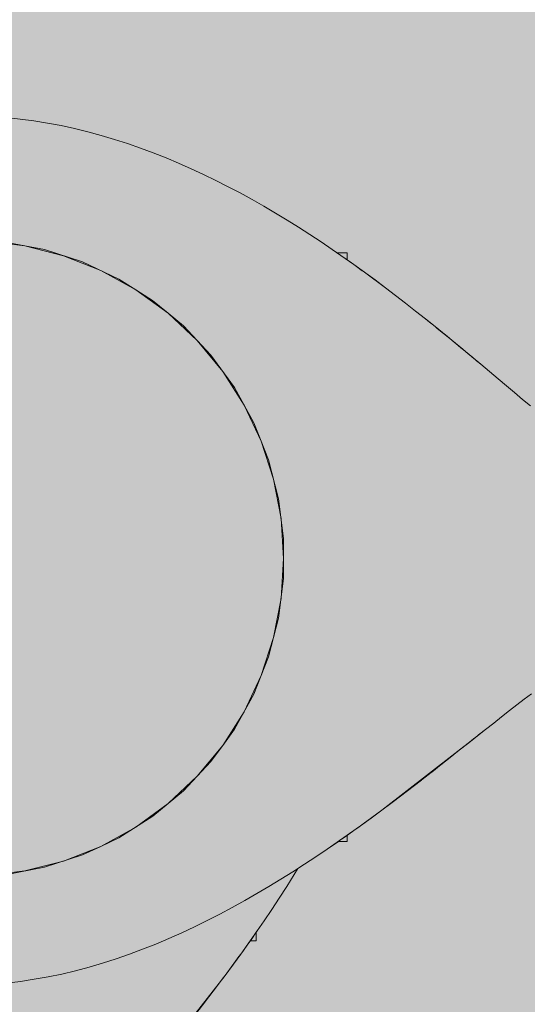
# Model space of a CAD drawing. Units: inches. Extents: x 513 to 661, y -1475 to -1329.
# Drawn here: x 563 to 564, y -1380 to -1379 of the extents above; entities that cross this region are included whole.
import ezdxf

# ---------------------------------------------------------------- set-up
doc = ezdxf.new("R2010")
doc.units = ezdxf.units.IN
doc.header["$MEASUREMENT"] = 0
doc.layers.add('_U+0421_U+043B_U+043E_U+0439 1', color=7, linetype='Continuous')

# ---------------------------------------------------------------- blocks, each defined once
blk = doc.blocks.new('block 60')
at = {"layer": '_U+0421_U+043B_U+043E_U+0439 1', "color": 250, "lineweight": 9, "true_color": 0x231f20}
for points in [[(563.5631, -1380.0076), (563.567, -1380.0011)], [(563.5631, -1380.0076), (563.567, -1380.0011)], [(563.5631, -1380.0076), (563.567, -1380.0011)], [(563.5552, -1380.0201), (563.5631, -1380.0076)], [(563.5552, -1380.0201), (563.5631, -1380.0076)], [(563.5473, -1380.0325), (563.5552, -1380.0201)], [(563.5473, -1380.0325), (563.5552, -1380.0201)], [(563.5473, -1380.0325), (563.5552, -1380.0201)], [(563.5393, -1380.0447), (563.5473, -1380.0325)], [(563.5312, -1380.0567), (563.5393, -1380.0447)], [(563.5239, -1380.067), (563.5312, -1380.0567)], [(563.5312, -1380.0567), (563.5239, -1380.0672)], [(563.5312, -1380.0567), (563.5239, -1380.0672)], [(563.5229, -1380.0686), (563.523, -1380.0685)], [(563.5229, -1380.0686), (563.523, -1380.0685)], [(563.5229, -1380.0686), (563.523, -1380.0685)], [(563.523, -1380.0685), (563.5232, -1380.0683)], [(563.5237, -1380.0675), (563.5232, -1380.0683)], [(563.5232, -1380.0683), (563.5237, -1380.0675)], [(563.5239, -1380.0672), (563.5237, -1380.0675)], [(563.5237, -1380.0675), (563.5239, -1380.0672)], [(563.5148, -1380.0802), (563.5165, -1380.0778)], [(563.5151, -1380.0797), (563.5165, -1380.0778)], [(563.5065, -1380.0918), (563.5086, -1380.0889)], [(563.5065, -1380.0918), (563.5086, -1380.0889)], [(563.5148, -1380.0802), (563.5086, -1380.0889)], [(563.5086, -1380.0889), (563.5123, -1380.0837)], [(563.5123, -1380.0837), (563.5086, -1380.0889)], [(563.5123, -1380.0837), (563.5151, -1380.0797)], [(563.4983, -1380.1031), (563.5065, -1380.0918)], [(563.5045, -1380.0945), (563.4989, -1380.1023)], [(563.5065, -1380.0918), (563.5045, -1380.0945)], [(563.5065, -1380.0918), (563.5045, -1380.0945)], [(563.5065, -1380.0918), (563.5045, -1380.0945)], [(563.4983, -1380.1031), (563.49, -1380.1143)], [(563.494, -1380.109), (563.49, -1380.1143)], [(563.49, -1380.1143), (563.494, -1380.109)], [(563.494, -1380.109), (563.4989, -1380.1023)], [(563.4879, -1380.1171), (563.4818, -1380.1252)], [(563.4879, -1380.1171), (563.4818, -1380.1252)], [(563.4879, -1380.1171), (563.49, -1380.1143)], [(563.49, -1380.1143), (563.4879, -1380.1171)], [(563.4818, -1380.1252), (563.4739, -1380.1357)], [(563.466, -1380.146), (563.4739, -1380.1357)], [(563.4736, -1380.136), (563.466, -1380.146)], [(563.4736, -1380.136), (563.4739, -1380.1357)]]:
    blk.add_lwpolyline(points, dxfattribs=at)
blk = doc.blocks.new('block 63')
at = {"layer": '_U+0421_U+043B_U+043E_U+0439 1', "color": 250, "lineweight": 9, "true_color": 0x231f20}
for points in [[(563.5229, -1380.0686), (563.5229, -1380.0778)], [(563.5165, -1380.0778), (563.517, -1380.0778)], [(563.517, -1380.0778), (563.5194, -1380.0778)], [(563.5194, -1380.0778), (563.5211, -1380.0778)], [(563.5211, -1380.0778), (563.5223, -1380.0778)], [(563.5223, -1380.0778), (563.5229, -1380.0778)]]:
    blk.add_lwpolyline(points, dxfattribs=at)
blk = doc.blocks.new('block 68')
at = {"layer": '_U+0421_U+043B_U+043E_U+0439 1', "color": 250, "lineweight": 9, "true_color": 0x231f20}
for points in [[(563.5631, -1380.0076), (563.567, -1380.0011)], [(563.5631, -1380.0076), (563.567, -1380.0011)], [(563.5631, -1380.0076), (563.567, -1380.0011)], [(563.5552, -1380.0201), (563.5631, -1380.0076)], [(563.5552, -1380.0201), (563.5631, -1380.0076)], [(563.5473, -1380.0325), (563.5552, -1380.0201)], [(563.5473, -1380.0325), (563.5552, -1380.0201)], [(563.5473, -1380.0325), (563.5552, -1380.0201)], [(563.5393, -1380.0447), (563.5473, -1380.0325)], [(563.5312, -1380.0567), (563.5393, -1380.0447)], [(563.5065, -1380.0918), (563.5312, -1380.0567)], [(563.5312, -1380.0567), (563.5239, -1380.0672)], [(563.5312, -1380.0567), (563.5239, -1380.0672)], [(563.5219, -1380.0701), (563.523, -1380.0685)], [(563.5229, -1380.0686), (563.523, -1380.0685)], [(563.5229, -1380.0686), (563.523, -1380.0685)], [(563.5237, -1380.0675), (563.523, -1380.0685)], [(563.523, -1380.0685), (563.5237, -1380.0675)], [(563.523, -1380.0685), (563.5232, -1380.0683)], [(563.5239, -1380.0672), (563.5237, -1380.0675)], [(563.5237, -1380.0675), (563.5239, -1380.0672)], [(563.5181, -1380.0755), (563.5123, -1380.0837)], [(563.5148, -1380.0802), (563.5165, -1380.0778)], [(563.5151, -1380.0797), (563.5165, -1380.0778)], [(563.5202, -1380.0725), (563.5181, -1380.0755)], [(563.5219, -1380.0701), (563.5202, -1380.0725)], [(563.5065, -1380.0918), (563.5086, -1380.0889)], [(563.5065, -1380.0918), (563.5086, -1380.0889)], [(563.5148, -1380.0802), (563.5086, -1380.0889)], [(563.5086, -1380.0889), (563.5123, -1380.0837)], [(563.5123, -1380.0837), (563.5086, -1380.0889)], [(563.5123, -1380.0837), (563.5151, -1380.0797)], [(563.49, -1380.1143), (563.5065, -1380.0918)], [(563.5045, -1380.0945), (563.494, -1380.109)], [(563.4983, -1380.1031), (563.5065, -1380.0918)], [(563.5045, -1380.0945), (563.4989, -1380.1023)], [(563.5065, -1380.0918), (563.5045, -1380.0945)], [(563.5065, -1380.0918), (563.5045, -1380.0945)], [(563.5065, -1380.0918), (563.5045, -1380.0945)], [(563.4983, -1380.1031), (563.49, -1380.1143)], [(563.494, -1380.109), (563.49, -1380.1143)], [(563.49, -1380.1143), (563.494, -1380.109)], [(563.494, -1380.109), (563.4989, -1380.1023)], [(563.4116, -1380.2151), (563.49, -1380.1143)], [(563.4879, -1380.1171), (563.4818, -1380.1252)], [(563.4879, -1380.1171), (563.4818, -1380.1252)], [(563.4879, -1380.1171), (563.49, -1380.1143)], [(563.49, -1380.1143), (563.4879, -1380.1171)], [(563.4818, -1380.1252), (563.4581, -1380.1563)], [(563.4818, -1380.1252), (563.4739, -1380.1357)], [(563.466, -1380.146), (563.4739, -1380.1357)], [(563.4736, -1380.136), (563.466, -1380.146)], [(563.4736, -1380.136), (563.4739, -1380.1357)]]:
    blk.add_lwpolyline(points, dxfattribs=at)
blk = doc.blocks.new('block 71')
at = {"layer": '_U+0421_U+043B_U+043E_U+0439 1', "color": 250, "lineweight": 9, "true_color": 0x231f20}
for points in [[(563.5229, -1380.0686), (563.5229, -1380.0778)], [(563.5165, -1380.0778), (563.517, -1380.0778)], [(563.517, -1380.0778), (563.5194, -1380.0778)], [(563.5194, -1380.0778), (563.5211, -1380.0778)], [(563.5211, -1380.0778), (563.5223, -1380.0778)], [(563.5223, -1380.0778), (563.5229, -1380.0778)]]:
    blk.add_lwpolyline(points, dxfattribs=at)
blk = doc.blocks.new('block 76')
at = {"layer": '_U+0421_U+043B_U+043E_U+0439 1', "color": 250, "lineweight": 9, "true_color": 0x231f20}
for points in [[(563.278, -1379.3419), (563.2572, -1379.3379)], [(563.2989, -1379.3458), (563.2781, -1379.3419)], [(563.3392, -1379.3589), (563.2989, -1379.3458)], [(563.3776, -1379.377), (563.3392, -1379.3589)], [(563.3954, -1379.3883), (563.3776, -1379.377)], [(563.4133, -1379.3997), (563.3955, -1379.3884)], [(563.4297, -1379.4132), (563.4133, -1379.3997)], [(563.446, -1379.4267), (563.4297, -1379.4132)], [(563.4605, -1379.4422), (563.446, -1379.4267)], [(563.475, -1379.4576), (563.4605, -1379.4422)], [(563.5, -1379.4919), (563.475, -1379.4576)], [(563.5204, -1379.5291), (563.5, -1379.4919)], [(563.5282, -1379.5488), (563.5204, -1379.5291)], [(563.536, -1379.5685), (563.5282, -1379.5488)], [(563.5465, -1379.6096), (563.536, -1379.5685)], [(563.5518, -1379.6516), (563.5465, -1379.6096)], [(563.5518, -1379.694), (563.5518, -1379.6516)], [(563.5465, -1379.7361), (563.5518, -1379.694)], [(563.536, -1379.7771), (563.5465, -1379.7361)], [(563.5282, -1379.7968), (563.536, -1379.7771)], [(563.5204, -1379.8166), (563.5282, -1379.7969)], [(563.5, -1379.8537), (563.5204, -1379.8166)], [(563.4875, -1379.8708), (563.5, -1379.8537)], [(563.475, -1379.888), (563.4875, -1379.8709)], [(563.446, -1379.9189), (563.475, -1379.888)], [(563.4134, -1379.9459), (563.446, -1379.9189)], [(563.3776, -1379.9687), (563.4134, -1379.9459)], [(563.3584, -1379.9777), (563.3776, -1379.9687)], [(563.3392, -1379.9867), (563.3584, -1379.9777)], [(563.2989, -1379.9998), (563.3392, -1379.9867)], [(563.2572, -1380.0078), (563.2989, -1379.9998)]]:
    blk.add_lwpolyline(points, dxfattribs=at)
blk = doc.blocks.new('block 111')
at = {"layer": '_U+0421_U+043B_U+043E_U+0439 1', "color": 250, "lineweight": 9, "true_color": 0x231f20}
for points in [[(563.2586, -1379.206), (563.2733, -1379.2076)], [(563.2733, -1379.2076), (563.2878, -1379.2095)], [(563.2878, -1379.2095), (563.3022, -1379.2119)], [(563.3022, -1379.2119), (563.3166, -1379.2146)], [(563.3166, -1379.2146), (563.3308, -1379.2177)], [(563.3308, -1379.2177), (563.3449, -1379.2212)], [(563.3449, -1379.2212), (563.3589, -1379.225)], [(563.3589, -1379.225), (563.3729, -1379.2291)], [(563.3729, -1379.2291), (563.3867, -1379.2336)], [(563.3867, -1379.2336), (563.4004, -1379.2383)], [(563.4004, -1379.2383), (563.414, -1379.2434)], [(563.414, -1379.2434), (563.4275, -1379.2487)], [(563.4275, -1379.2487), (563.4408, -1379.2543)], [(563.4408, -1379.2543), (563.4541, -1379.2602)], [(563.4541, -1379.2602), (563.4672, -1379.2663)], [(563.4672, -1379.2663), (563.4802, -1379.2726)], [(563.4802, -1379.2726), (563.4931, -1379.2792)], [(563.4931, -1379.2792), (563.5058, -1379.2859)], [(563.5058, -1379.2859), (563.5185, -1379.2928)], [(563.5185, -1379.2928), (563.531, -1379.3)], [(563.531, -1379.3), (563.5433, -1379.3072)], [(563.5433, -1379.3072), (563.5556, -1379.3147)], [(563.5556, -1379.3147), (563.5677, -1379.3222)], [(563.5677, -1379.3222), (563.5797, -1379.3299)], [(563.5797, -1379.3299), (563.5915, -1379.3377)], [(563.5915, -1379.3377), (563.6032, -1379.3456)], [(563.6032, -1379.3456), (563.6261, -1379.3617)], [(563.6032, -1379.3456), (563.6075, -1379.3486)], [(563.6032, -1379.3456), (563.6075, -1379.3486)], [(563.6085, -1379.3493), (563.6075, -1379.3486)], [(563.6075, -1379.3486), (563.6081, -1379.3491)], [(563.6101, -1379.3504), (563.6085, -1379.3493)], [(563.6125, -1379.3521), (563.6101, -1379.3504)], [(563.6192, -1379.3568), (563.6125, -1379.3521)], [(563.6236, -1379.3599), (563.6192, -1379.3568)], [(563.6192, -1379.3568), (563.6236, -1379.3599)], [(563.6192, -1379.3568), (563.6261, -1379.3617)], [(563.6236, -1379.3599), (563.6261, -1379.3617)], [(563.6261, -1379.3617), (563.6236, -1379.3599)], [(563.6261, -1379.3617), (563.6374, -1379.3698)], [(563.6288, -1379.3636), (563.6261, -1379.3617)], [(563.6261, -1379.3617), (563.6288, -1379.3636)], [(563.6351, -1379.3682), (563.6288, -1379.3636)], [(563.6288, -1379.3636), (563.6351, -1379.3682)], [(563.6351, -1379.3682), (563.6374, -1379.3698)], [(563.6374, -1379.3698), (563.6351, -1379.3682)], [(563.6374, -1379.3698), (563.6595, -1379.3862)], [(563.6413, -1379.3727), (563.6374, -1379.3698)], [(563.6374, -1379.3698), (563.6413, -1379.3727)], [(563.6567, -1379.3841), (563.6413, -1379.3727)], [(563.6413, -1379.3727), (563.6486, -1379.378)], [(563.6486, -1379.378), (563.6567, -1379.3841)], [(563.6595, -1379.3862), (563.6486, -1379.378)], [(563.6567, -1379.3841), (563.6595, -1379.3862)], [(563.6595, -1379.3862), (563.6567, -1379.3841)], [(563.6595, -1379.3862), (563.6567, -1379.3841)], [(563.6595, -1379.3862), (563.6703, -1379.3944)], [(563.6595, -1379.3862), (563.6703, -1379.3944)], [(563.6703, -1379.3944), (563.6809, -1379.4026)], [(563.6747, -1379.3978), (563.6703, -1379.3944)], [(563.6703, -1379.3944), (563.6747, -1379.3978)], [(563.6747, -1379.3978), (563.6809, -1379.4026)], [(563.6809, -1379.4026), (563.6747, -1379.3978)], [(563.6809, -1379.4026), (563.6914, -1379.4109)], [(563.6844, -1379.4053), (563.6809, -1379.4026)], [(563.6809, -1379.4026), (563.6844, -1379.4053)], [(563.6844, -1379.4053), (563.6914, -1379.4109)], [(563.6914, -1379.4109), (563.6844, -1379.4053)], [(563.6914, -1379.4109), (563.7018, -1379.4191)], [(563.6914, -1379.4109), (563.7018, -1379.4191)], [(563.7018, -1379.4191), (563.712, -1379.4272)], [(563.7045, -1379.4212), (563.7018, -1379.4191)], [(563.7018, -1379.4191), (563.7045, -1379.4212)], [(563.7045, -1379.4212), (563.712, -1379.4272)], [(563.712, -1379.4272), (563.7045, -1379.4212)], [(563.712, -1379.4272), (563.7414, -1379.4513)], [(563.7144, -1379.4293), (563.712, -1379.4272)], [(563.712, -1379.4272), (563.7144, -1379.4293)], [(563.7144, -1379.4293), (563.723, -1379.4362)], [(563.7276, -1379.44), (563.7144, -1379.4293)], [(563.722, -1379.4354), (563.7144, -1379.4293)], [(563.722, -1379.4354), (563.723, -1379.4362)], [(563.723, -1379.4362), (563.7276, -1379.44)], [(563.7318, -1379.4434), (563.723, -1379.4362)], [(563.7276, -1379.44), (563.7323, -1379.4438)], [(563.7276, -1379.44), (563.7411, -1379.4511)], [(563.7318, -1379.4434), (563.7323, -1379.4438)], [(563.7323, -1379.4438), (563.7411, -1379.4511)], [(563.7415, -1379.4514), (563.7411, -1379.4511)], [(563.7414, -1379.4513), (563.7415, -1379.4514)], [(563.7415, -1379.4514), (563.7423, -1379.452)], [(563.7415, -1379.4514), (563.7471, -1379.4561)], [(563.7423, -1379.4521), (563.7604, -1379.4672)], [(563.7511, -1379.4594), (563.7456, -1379.4548)], [(563.7471, -1379.4561), (563.7515, -1379.4597)], [(563.7471, -1379.4561), (563.7515, -1379.4597)], [(563.7511, -1379.4594), (563.755, -1379.4626)], [(563.755, -1379.4626), (563.7515, -1379.4597)], [(563.7515, -1379.4597), (563.755, -1379.4626)], [(563.756, -1379.4635), (563.755, -1379.4626)], [(563.755, -1379.4626), (563.756, -1379.4635)], [(563.7604, -1379.4672), (563.756, -1379.4635)], [(563.7604, -1379.4672), (563.756, -1379.4635)], [(563.7604, -1379.4672), (563.7696, -1379.4749)], [(563.7696, -1379.4749), (563.7787, -1379.4825)], [(563.7787, -1379.4825), (563.7875, -1379.49)], [(563.7875, -1379.49), (563.7962, -1379.4973)], [(563.7962, -1379.4973), (563.8047, -1379.5044)], [(563.8047, -1379.5044), (563.813, -1379.5114)], [(563.8139, -1379.8163), (563.8064, -1379.8219)], [(563.7987, -1379.8278), (563.7907, -1379.834)], [(563.8064, -1379.8219), (563.7987, -1379.8278)], [(563.7907, -1379.834), (563.7825, -1379.8404)], [(563.7741, -1379.8471), (563.7654, -1379.8539)], [(563.7825, -1379.8404), (563.7741, -1379.8471)], [(563.7539, -1379.8631), (563.7574, -1379.8603)], [(563.7654, -1379.8539), (563.7565, -1379.861)], [(563.7581, -1379.8597), (563.7569, -1379.8607)], [(563.7581, -1379.8597), (563.7578, -1379.8599)], [(563.7654, -1379.8539), (563.7581, -1379.8597)], [(563.7565, -1379.861), (563.6556, -1379.9395)], [(563.7376, -1379.876), (563.7465, -1379.869)], [(563.7465, -1379.869), (563.7376, -1379.876)], [(563.7565, -1379.861), (563.7465, -1379.869)], [(563.7515, -1379.8649), (563.7465, -1379.869)], [(563.7541, -1379.8629), (563.7511, -1379.8653)], [(563.7183, -1379.8914), (563.7376, -1379.876)], [(563.728, -1379.8837), (563.7376, -1379.876)], [(563.7284, -1379.8834), (563.7376, -1379.876)], [(563.6982, -1379.9071), (563.7183, -1379.8914)], [(563.7183, -1379.8914), (563.7081, -1379.8994)], [(563.7186, -1379.8911), (563.7086, -1379.899)], [(563.728, -1379.8837), (563.7183, -1379.8914)], [(563.7284, -1379.8834), (563.7186, -1379.8911)], [(563.6982, -1379.9071), (563.7081, -1379.8994)], [(563.6984, -1379.9069), (563.7081, -1379.8994)], [(563.7086, -1379.899), (563.7081, -1379.8994)], [(563.6666, -1379.9313), (563.6976, -1379.9075)], [(563.6975, -1379.9076), (563.6874, -1379.9154)], [(563.688, -1379.915), (563.6975, -1379.9076)], [(563.6975, -1379.9076), (563.6976, -1379.9075)], [(563.6976, -1379.9075), (563.6975, -1379.9076)], [(563.6976, -1379.9075), (563.6977, -1379.9075)], [(563.6977, -1379.9075), (563.6978, -1379.9074)], [(563.6984, -1379.9069), (563.6978, -1379.9074)], [(563.6874, -1379.9154), (563.6771, -1379.9233)], [(563.688, -1379.915), (563.6774, -1379.9231)], [(563.6556, -1379.9395), (563.6666, -1379.9313)], [(563.6585, -1379.9373), (563.6666, -1379.9313)], [(563.6666, -1379.9313), (563.6771, -1379.9233)], [(563.6774, -1379.9231), (563.6771, -1379.9233)], [(563.6556, -1379.9395), (563.6331, -1379.956)], [(563.6359, -1379.954), (563.6503, -1379.9434)], [(563.6503, -1379.9434), (563.6437, -1379.9483)], [(563.6445, -1379.9477), (563.6556, -1379.9395)], [(563.6503, -1379.9434), (563.6556, -1379.9395)], [(563.6556, -1379.9395), (563.6503, -1379.9434)], [(563.6585, -1379.9373), (563.6556, -1379.9395)], [(563.6445, -1379.9477), (563.6331, -1379.956)], [(563.6331, -1379.956), (563.6359, -1379.954)], [(563.6331, -1379.956), (563.6359, -1379.954)], [(563.6331, -1379.956), (563.6359, -1379.954)], [(563.6359, -1379.954), (563.6437, -1379.9483)], [(563.6445, -1379.9477), (563.6437, -1379.9483)], [(563.6331, -1379.956), (563.5981, -1379.9806)], [(563.6169, -1379.9676), (563.6248, -1379.962)], [(563.6216, -1379.9642), (563.6192, -1379.9659)], [(563.6211, -1379.9646), (563.6192, -1379.9659)], [(563.6251, -1379.9618), (563.6211, -1379.9646)], [(563.6216, -1379.9642), (563.6251, -1379.9618)], [(563.6248, -1379.9619), (563.6251, -1379.9618)], [(563.6251, -1379.9618), (563.6302, -1379.9581)], [(563.6302, -1379.9581), (563.6251, -1379.9618)], [(563.6286, -1379.9592), (563.6331, -1379.956)], [(563.6331, -1379.956), (563.6302, -1379.9581)], [(563.6331, -1379.956), (563.6302, -1379.9581)], [(563.5981, -1379.9806), (563.6099, -1379.9725)], [(563.5981, -1379.9806), (563.6099, -1379.9725)], [(563.6115, -1379.9713), (563.6099, -1379.9725)], [(563.61, -1379.9724), (563.6099, -1379.9725)], [(563.6115, -1379.9713), (563.6138, -1379.9697)], [(563.6138, -1379.9697), (563.6169, -1379.9676)], [(563.5981, -1379.9806), (563.586, -1379.9887)], [(563.586, -1379.9887), (563.5738, -1379.9967)], [(563.5615, -1380.0047), (563.549, -1380.0125)], [(563.5738, -1379.9967), (563.5615, -1380.0047)], [(563.549, -1380.0125), (563.5364, -1380.0202)], [(563.5364, -1380.0202), (563.5236, -1380.0278)], [(563.5107, -1380.0352), (563.4976, -1380.0424)], [(563.5236, -1380.0278), (563.5107, -1380.0352)], [(563.4976, -1380.0424), (563.4844, -1380.0494)], [(563.4711, -1380.0563), (563.4576, -1380.0629)], [(563.4844, -1380.0494), (563.4711, -1380.0563)], [(563.4576, -1380.0629), (563.4441, -1380.0692)], [(563.4304, -1380.0753), (563.4166, -1380.0812)], [(563.4441, -1380.0692), (563.4304, -1380.0753)], [(563.4027, -1380.0867), (563.3887, -1380.0919)], [(563.4166, -1380.0812), (563.4027, -1380.0867)], [(563.3746, -1380.0968), (563.3604, -1380.1014)], [(563.3887, -1380.0919), (563.3746, -1380.0968)], [(563.3318, -1380.1094), (563.3173, -1380.1129)], [(563.3462, -1380.1056), (563.3318, -1380.1094)], [(563.3604, -1380.1014), (563.3462, -1380.1056)], [(563.2735, -1380.1207), (563.2588, -1380.1225)], [(563.2882, -1380.1185), (563.2735, -1380.1207)], [(563.3028, -1380.1159), (563.2882, -1380.1185)], [(563.3173, -1380.1129), (563.3028, -1380.1159)]]:
    blk.add_lwpolyline(points, dxfattribs=at)
blk = doc.blocks.new('block 115')
at = {"layer": '_U+0421_U+043B_U+043E_U+0439 1', "color": 250, "lineweight": 9, "true_color": 0x231f20}
for points in [[(563.6081, -1379.3491), (563.6192, -1379.3491)], [(563.6192, -1379.3491), (563.6192, -1379.3497)], [(563.6192, -1379.3497), (563.6192, -1379.3509)], [(563.6192, -1379.3509), (563.6192, -1379.3526)], [(563.6192, -1379.3526), (563.6192, -1379.3549)], [(563.6192, -1379.3549), (563.6192, -1379.3568)]]:
    blk.add_lwpolyline(points, dxfattribs=at)
blk = doc.blocks.new('block 116')
at = {"layer": '_U+0421_U+043B_U+043E_U+0439 1', "color": 250, "lineweight": 9, "true_color": 0x231f20}
for points in [[(563.61, -1379.9724), (563.6192, -1379.9724)], [(563.6192, -1379.9659), (563.6192, -1379.9665)], [(563.6192, -1379.9665), (563.6192, -1379.9688)], [(563.6192, -1379.9688), (563.6192, -1379.9706)], [(563.6192, -1379.9706), (563.6192, -1379.9718)], [(563.6192, -1379.9718), (563.6192, -1379.9724)]]:
    blk.add_lwpolyline(points, dxfattribs=at)
blk = doc.blocks.new('block 119')
at = {"layer": '_U+0421_U+043B_U+043E_U+0439 1', "color": 250, "lineweight": 9, "true_color": 0x231f20}
for points in [[(563.278, -1379.3419), (563.2361, -1379.3366)], [(563.319, -1379.3524), (563.278, -1379.3419)], [(563.3584, -1379.368), (563.319, -1379.3524)], [(563.3955, -1379.3883), (563.3584, -1379.368)], [(563.4297, -1379.4132), (563.3955, -1379.3883)], [(563.4605, -1379.4422), (563.4297, -1379.4132)], [(563.4875, -1379.4748), (563.4605, -1379.4422)], [(563.5102, -1379.5105), (563.4875, -1379.4748)], [(563.5282, -1379.5488), (563.5102, -1379.5105)], [(563.5413, -1379.589), (563.5282, -1379.5488)], [(563.5492, -1379.6306), (563.5413, -1379.589)], [(563.5518, -1379.6728), (563.5492, -1379.6306)], [(563.5492, -1379.7151), (563.5518, -1379.6728)], [(563.5413, -1379.7566), (563.5492, -1379.7151)], [(563.5282, -1379.7969), (563.5413, -1379.7566)], [(563.5102, -1379.8351), (563.5282, -1379.7969)], [(563.4875, -1379.8709), (563.5102, -1379.8351)], [(563.4605, -1379.9035), (563.4875, -1379.8709)], [(563.4297, -1379.9324), (563.4605, -1379.9035)], [(563.3955, -1379.9573), (563.4297, -1379.9324)], [(563.3584, -1379.9777), (563.3955, -1379.9573)], [(563.319, -1379.9933), (563.3584, -1379.9777)], [(563.278, -1380.0038), (563.319, -1379.9933)], [(563.2361, -1380.0091), (563.278, -1380.0038)]]:
    blk.add_lwpolyline(points, dxfattribs=at)
blk = doc.blocks.new('block 2')
at = {"layer": '_U+0421_U+043B_U+043E_U+0439 1'}
for name in ['block 111', 'block 76', 'block 119', 'block 115', 'block 60', 'block 68', 'block 116', 'block 63', 'block 71']:
    blk.add_blockref(name, (0, 0), dxfattribs=at)

msp = doc.modelspace()

# ---------------------------------------------------------------- hatches: boundary and pattern name
at = {"layer": '_U+0421_U+043B_U+043E_U+0439 1', "true_color": 0xfadaac}
h = msp.add_hatch(color=41, dxfattribs=at)
h.dxf.hatch_style = 2
edge = h.paths.add_edge_path()
edge.add_spline(control_points=[(604.6498, -1429.0209), (604.6498, -1429.0209), (524.2391, -1429.0209), (524.2391, -1429.0209), (518.2884, -1429.0209), (513.4644, -1424.1969), (513.4644, -1418.2462), (513.4644, -1418.2462), (513.4644, -1366.5281), (513.4644, -1366.5281), (513.4644, -1360.5774), (518.2884, -1355.7534), (524.2391, -1355.7534), (524.2391, -1355.7534), (604.6498, -1355.7534), (604.6498, -1355.7534), (610.6005, -1355.7534), (615.4245, -1360.5774), (615.4245, -1366.5281), (615.4245, -1366.5281), (615.4245, -1418.2462), (615.4245, -1418.2462), (615.4245, -1424.1969), (610.6005, -1429.0209), (604.6498, -1429.0209)], knot_values=[0, 0, 0, 0, 1, 1, 1, 2, 2, 2, 3, 3, 3, 4, 4, 4, 5, 5, 5, 6, 6, 6, 7, 7, 7, 8, 8, 8, 8], degree=3, periodic=1)

# ---------------------------------------------------------------- linework, layer by layer
at = {"layer": '_U+0421_U+043B_U+043E_U+0439 1', "color": 250, "lineweight": 9, "true_color": 0x231f20}
msp.add_open_spline([(604.6498, -1429.0209), (604.6498, -1429.0209), (524.2391, -1429.0209), (524.2391, -1429.0209), (518.2884, -1429.0209), (513.4644, -1424.1969), (513.4644, -1418.2462), (513.4644, -1418.2462), (513.4644, -1366.5281), (513.4644, -1366.5281), (513.4644, -1360.5774), (518.2884, -1355.7534), (524.2391, -1355.7534), (524.2391, -1355.7534), (604.6498, -1355.7534), (604.6498, -1355.7534), (610.6005, -1355.7534), (615.4245, -1360.5774), (615.4245, -1366.5281), (615.4245, -1366.5281), (615.4245, -1418.2462), (615.4245, -1418.2462), (615.4245, -1424.1969), (610.6005, -1429.0209), (604.6498, -1429.0209)], degree=3, knots=[0, 0, 0, 0, 1, 1, 1, 2, 2, 2, 3, 3, 3, 4, 4, 4, 5, 5, 5, 6, 6, 6, 7, 7, 7, 8, 8, 8, 8], dxfattribs=at)

# ---------------------------------------------------------------- block references
at = {"layer": '_U+0421_U+043B_U+043E_U+0439 1'}
msp.add_blockref('block 2', (0, 0), dxfattribs=at)

doc.saveas('drawing.dxf')
